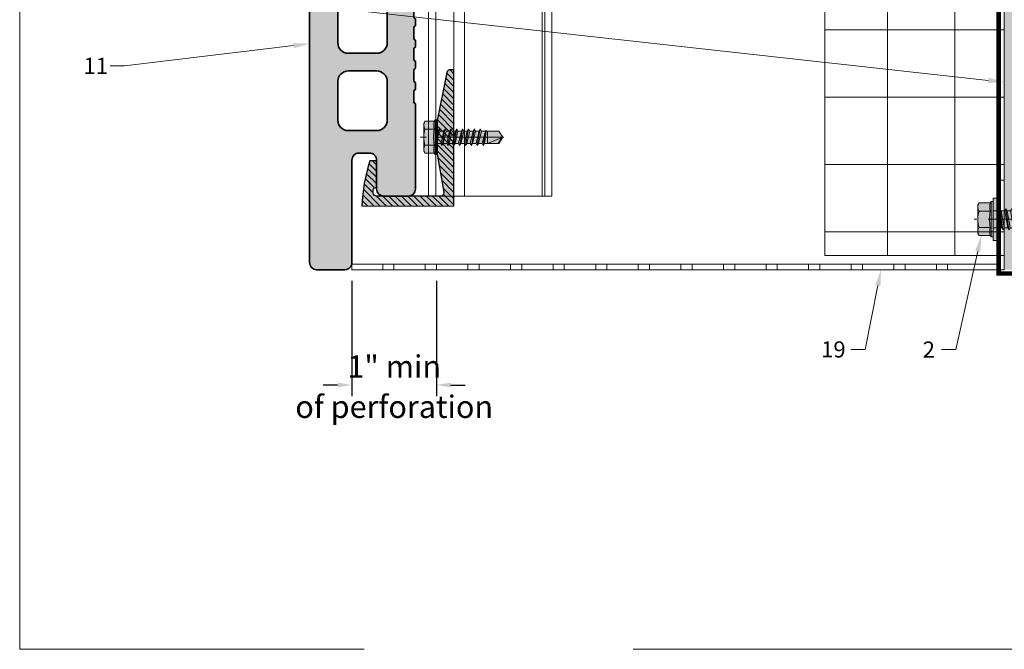
# Model space of a CAD drawing. Units: inches. Extents: x -661 to 522, y -265 to 284.
# Drawn here: x 253 to 264, y 219 to 227 of the extents above; entities that cross this region are included whole.
import ezdxf
from ezdxf import colors
from ezdxf.entities.mleader import LeaderData, LeaderLine
from ezdxf.math import Vec2, Vec3

# ---------------------------------------------------------------- set-up
doc = ezdxf.new("R2010")
doc.units = ezdxf.units.IN
doc.header["$MEASUREMENT"] = 0
for name, pattern in [('ACAD_ISO02W100', [15, 12, -3]), ('HIDDEN2', [0.1875, 0.125, -0.0625]), ('MITTE2', [28.575, 19.05, -3.175, 3.175, -3.175])]:
    doc.linetypes.add(name, pattern=pattern)
doc.layers.get('Defpoints').update_dxf_attribs({"lineweight": 0})
for name, color, linetype, lineweight in [('A-ext-insulation', 252, 'Continuous', 5), ('AK PART', 3, 'Continuous', 5), ('Allface-Accessories', 200, 'Continuous', 9), ('Allface-Alu-Profiles', 7, 'Continuous', 9), ('Allface-Alu-Profiles-hidden', 253, 'ACAD_ISO02W100', 9), ('Allface-Centerlines', 1, 'MITTE2', 9), ('Allface-Dimension', 94, 'Continuous', 9), ('barrier', 1, 'HIDDEN2', 5), ('CC-Panel', 32, 'Continuous', 35), ('HATCH', 8, 'Continuous', 5), ('I-WALL', 2, 'Continuous', 5)]:
    doc.layers.add(name, color=color, linetype=linetype, lineweight=lineweight)
doc.layers.add('Allface-Hidden', color=54, linetype='ACAD_ISO02W100', lineweight=9, plot=False)
doc.styles.add('Allface-dwg', font='arial.ttf')
doc.dimstyles.new('CC ano', dxfattribs={"dimtxt": 0.125, "dimasz": 0.08, "dimexe": 0.0625, "dimexo": 0.0625, "dimgap": 0.04, "dimtad": 1, "dimdec": 4, "dimzin": 3, "dimdsep": 46, "dimlunit": 4, "dimtxsty": 'Allface-dwg', "dimcen": 0, "dimclrd": 256, "dimclre": 256, "dimclrt": 256, "dimazin": 2, "dimtfac": 0.6, "dimtdec": 4, "dimtix": 1, "dimtofl": 0, "dimtmove": 0, "dimatfit": 3, "dimfxl": 1, "dimfrac": 1, "dimtolj": 1, "dimtzin": 0, "dimarcsym": 0})

# ---------------------------------------------------------------- blocks, each defined once
blk = doc.blocks.new('SLS60x46_fv')
at = {"transparency": 33554483}
h = blk.add_hatch(color=250, dxfattribs=at)
h.dxf.hatch_style = 1
h.paths.add_polyline_path([(-306.61, 157.79), (-307.18, 158.12), (-315.27, 158.12), (-315.85, 157.79), (-315.85, 154.62), (-316.23, 154.37), (-316.23, 153.82), (-317.23, 153.82), (-317.23, 152.22), (-313.62, 152.22), (-313.62, 151.37), (-314.22, 151.02), (-313.62, 150.67), (-313.62, 149.67), (-314.22, 149.33), (-313.62, 148.98), (-313.62, 147.98), (-314.22, 147.63), (-313.62, 147.29), (-313.62, 146.29), (-314.22, 145.94), (-313.62, 145.59), (-313.62, 144.59), (-314.22, 144.25), (-313.62, 143.9), (-313.62, 142.9), (-314.22, 142.56), (-313.62, 142.21), (-313.62, 141.21), (-314.22, 140.86), (-313.62, 140.52), (-313.62, 139.52), (-314.22, 139.17), (-313.62, 138.82), (-313.62, 137.82), (-314.22, 137.48), (-313.62, 137.13), (-313.62, 136.13), (-314.22, 135.78), (-313.62, 135.44), (-313.62, 134.44), (-314.22, 134.09), (-313.62, 133.75), (-313.62, 132.75), (-314.22, 132.4), (-313.62, 132.05), (-313.62, 131.05), (-314.22, 130.71), (-313.62, 130.36), (-313.62, 129.36), (-314.22, 129.01), (-313.62, 128.67), (-313.62, 127.67), (-314.22, 127.32), (-313.62, 126.97), (-313.62, 125.97), (-314.22, 125.63), (-313.62, 125.28), (-313.62, 124.28), (-314.22, 123.93), (-313.62, 123.59), (-313.62, 122.59), (-314.22, 122.24), (-313.62, 121.9), (-313.62, 120.9), (-314.22, 120.55), (-313.62, 120.2), (-313.62, 119.2), (-314.22, 118.86), (-313.62, 118.51), (-313.62, 117.51), (-314.22, 117.16), (-313.62, 116.82), (-313.62, 115.75), (-313.83, 115.63), (-313.62, 115.51), (-313.62, 115.2), (-313.62, 109.31), (-311.23, 107.82), (-308.82, 109.31), (-308.82, 116.05), (-308.22, 116.4), (-308.82, 116.74), (-308.82, 117.66), (-308.22, 118.01), (-308.82, 118.36), (-308.82, 119.36), (-308.22, 119.7), (-308.82, 120.05), (-308.82, 121.05), (-308.22, 121.4), (-308.82, 121.74), (-308.82, 122.74), (-308.22, 123.09), (-308.82, 123.43), (-308.82, 124.43), (-308.22, 124.78), (-308.82, 125.13), (-308.82, 126.13), (-308.22, 126.47), (-308.82, 126.82), (-308.82, 127.82), (-308.22, 128.17), (-308.82, 128.51), (-308.82, 129.51), (-308.22, 129.86), (-308.82, 130.21), (-308.82, 131.21), (-308.22, 131.55), (-308.82, 131.9), (-308.82, 132.9), (-308.22, 133.25), (-308.82, 133.59), (-308.82, 134.59), (-308.22, 134.94), (-308.82, 135.28), (-308.82, 136.28), (-308.22, 136.63), (-308.82, 136.98), (-308.82, 137.98), (-308.22, 138.32), (-308.82, 138.67), (-308.82, 139.67), (-308.22, 140.02), (-308.82, 140.36), (-308.82, 141.36), (-308.22, 141.71), (-308.82, 142.06), (-308.82, 143.06), (-308.22, 143.4), (-308.82, 143.75), (-308.82, 144.75), (-308.22, 145.09), (-308.82, 145.44), (-308.82, 146.44), (-308.22, 146.79), (-308.82, 147.13), (-308.82, 148.13), (-308.22, 148.48), (-308.82, 148.83), (-308.82, 149.83), (-308.22, 150.17), (-308.82, 150.52), (-308.82, 151.52), (-308.22, 151.87), (-308.83, 152.22), (-305.23, 152.22), (-305.23, 153.82), (-306.23, 153.82), (-306.23, 154.37), (-306.61, 154.62)])
for p, q in [((-315.85, 157.79), (-315.27, 158.12)), ((-315.85, 154.62), (-315.85, 157.79)), ((-315.27, 158.12), (-307.18, 158.12)), ((-313.54, 154.62), (-313.54, 157.79)), ((-308.92, 154.62), (-308.92, 157.79)), ((-308.92, 154.62), (-308.92, 157.59)), ((-306.61, 157.79), (-307.18, 158.12)), ((-306.61, 154.62), (-306.61, 157.79)), ((-306.61, 154.62), (-306.61, 157.59)), ((-316.23, 154.37), (-315.85, 154.62)), ((-316.23, 154.37), (-306.23, 154.37)), ((-316.23, 153.82), (-316.23, 154.37)), ((-316.23, 153.82), (-306.23, 153.82)), ((-313.62, 151.37), (-313.62, 153.82)), ((-308.82, 152.21), (-308.82, 153.82)), ((-306.23, 154.37), (-306.61, 154.62)), ((-306.23, 153.82), (-306.23, 154.37)), ((-314.22, 151.02), (-308.22, 151.87)), ((-313.62, 151.37), (-314.22, 151.02)), ((-314.22, 151.02), (-313.62, 150.67)), ((-313.62, 151.37), (-308.82, 152.21)), ((-313.62, 150.67), (-308.82, 151.52)), ((-313.62, 149.67), (-313.62, 150.67)), ((-308.82, 152.21), (-308.22, 151.87)), ((-308.22, 151.87), (-308.82, 151.52)), ((-308.82, 150.52), (-308.82, 151.52)), ((-314.22, 149.33), (-308.22, 150.17)), ((-313.62, 149.67), (-314.22, 149.33)), ((-314.22, 149.33), (-313.62, 148.98)), ((-314.22, 147.63), (-308.22, 148.48)), ((-313.62, 147.98), (-314.22, 147.63)), ((-313.62, 149.67), (-308.82, 150.52)), ((-313.62, 148.98), (-308.82, 149.83)), ((-313.62, 147.98), (-313.62, 148.98)), ((-313.62, 147.98), (-308.82, 148.83)), ((-313.62, 147.29), (-308.82, 148.13)), ((-308.82, 150.52), (-308.22, 150.17)), ((-308.22, 150.17), (-308.82, 149.83)), ((-308.82, 148.83), (-308.82, 149.83)), ((-308.82, 148.83), (-308.22, 148.48)), ((-308.22, 148.48), (-308.82, 148.13)), ((-308.82, 147.13), (-308.82, 148.13)), ((-314.22, 147.63), (-313.62, 147.29)), ((-314.22, 145.94), (-308.22, 146.79)), ((-313.62, 146.29), (-314.22, 145.94)), ((-314.22, 145.94), (-313.62, 145.59)), ((-314.22, 144.25), (-308.22, 145.09)), ((-313.62, 146.29), (-313.62, 147.29)), ((-313.62, 146.29), (-308.82, 147.13)), ((-313.62, 145.59), (-308.82, 146.44)), ((-313.62, 144.59), (-313.62, 145.59)), ((-313.62, 144.59), (-308.82, 145.44)), ((-308.82, 147.13), (-308.22, 146.79)), ((-308.22, 146.79), (-308.82, 146.44)), ((-308.82, 145.44), (-308.82, 146.44)), ((-308.82, 145.44), (-308.22, 145.09)), ((-308.22, 145.09), (-308.82, 144.75)), ((-313.62, 144.59), (-314.22, 144.25)), ((-314.22, 144.25), (-313.62, 143.9)), ((-314.22, 142.56), (-308.22, 143.4)), ((-313.62, 142.9), (-314.22, 142.56)), ((-314.22, 142.56), (-313.62, 142.21)), ((-313.62, 143.9), (-308.82, 144.75)), ((-313.62, 142.9), (-313.62, 143.9)), ((-313.62, 142.9), (-308.82, 143.75)), ((-313.62, 142.21), (-308.82, 143.06)), ((-308.82, 143.75), (-308.82, 144.75)), ((-308.82, 143.75), (-308.22, 143.4)), ((-308.22, 143.4), (-308.82, 143.06)), ((-308.82, 142.06), (-308.82, 143.06)), ((-314.22, 140.86), (-308.22, 141.71)), ((-313.62, 141.21), (-314.22, 140.86)), ((-314.22, 140.86), (-313.62, 140.52)), ((-314.22, 139.17), (-308.22, 140.02)), ((-313.62, 139.52), (-314.22, 139.17)), ((-313.62, 141.21), (-313.62, 142.21)), ((-313.62, 141.21), (-308.82, 142.06)), ((-313.62, 140.52), (-308.82, 141.36)), ((-313.62, 139.52), (-313.62, 140.52)), ((-313.62, 139.52), (-308.82, 140.36)), ((-313.62, 138.82), (-308.82, 139.67)), ((-308.82, 142.06), (-308.22, 141.71)), ((-308.22, 141.71), (-308.82, 141.36)), ((-308.82, 140.36), (-308.82, 141.36)), ((-308.82, 140.36), (-308.22, 140.02)), ((-308.22, 140.02), (-308.82, 139.67)), ((-308.82, 138.67), (-308.82, 139.67)), ((-314.22, 139.17), (-313.62, 138.82)), ((-314.22, 137.48), (-308.22, 138.32)), ((-314.22, 137.48), (-313.62, 137.82)), ((-313.62, 137.13), (-314.22, 137.48)), ((-313.62, 137.82), (-313.62, 138.82)), ((-313.62, 137.82), (-308.82, 138.67)), ((-313.62, 137.13), (-308.82, 137.98)), ((-313.62, 137.13), (-313.62, 136.13)), ((-313.62, 136.13), (-308.82, 136.98)), ((-308.22, 138.32), (-308.82, 138.67)), ((-308.82, 137.98), (-308.22, 138.32)), ((-308.82, 136.98), (-308.82, 137.98)), ((-308.82, 136.98), (-308.22, 136.63)), ((-314.22, 135.78), (-308.22, 136.63)), ((-313.62, 136.13), (-314.22, 135.78)), ((-314.22, 135.78), (-313.62, 135.44)), ((-314.22, 134.09), (-308.22, 134.94)), ((-314.22, 134.09), (-313.62, 134.44)), ((-313.62, 133.75), (-314.22, 134.09)), ((-313.62, 135.44), (-308.82, 136.28)), ((-313.62, 134.44), (-313.62, 135.44)), ((-313.62, 134.44), (-308.82, 135.28)), ((-313.62, 133.75), (-308.82, 134.59)), ((-308.22, 136.63), (-308.82, 136.28)), ((-308.82, 135.28), (-308.82, 136.28)), ((-308.22, 134.94), (-308.82, 135.28)), ((-308.82, 134.59), (-308.22, 134.94)), ((-308.82, 133.59), (-308.82, 134.59)), ((-314.22, 132.4), (-308.22, 133.25)), ((-313.62, 132.75), (-314.22, 132.4)), ((-314.22, 132.4), (-313.62, 132.05)), ((-314.22, 130.71), (-308.22, 131.55)), ((-313.62, 132.75), (-313.62, 133.75)), ((-313.62, 132.75), (-308.82, 133.59)), ((-313.62, 132.05), (-308.82, 132.9)), ((-313.62, 131.05), (-313.62, 132.05)), ((-313.62, 131.05), (-308.82, 131.9)), ((-313.62, 130.36), (-308.82, 131.21)), ((-308.82, 133.59), (-308.22, 133.25)), ((-308.22, 133.25), (-308.82, 132.9)), ((-308.82, 131.9), (-308.82, 132.9)), ((-308.22, 131.55), (-308.82, 131.9)), ((-308.82, 131.21), (-308.22, 131.55)), ((-308.82, 130.21), (-308.82, 131.21)), ((-314.22, 130.71), (-313.62, 131.05)), ((-313.62, 130.36), (-314.22, 130.71)), ((-314.22, 129.01), (-308.22, 129.86)), ((-313.62, 129.36), (-314.22, 129.01)), ((-314.22, 129.01), (-313.62, 128.67)), ((-313.62, 129.36), (-313.62, 130.36)), ((-313.62, 129.36), (-308.82, 130.21)), ((-313.62, 128.67), (-308.82, 129.51)), ((-313.62, 127.67), (-313.62, 128.67)), ((-313.62, 127.67), (-308.82, 128.51)), ((-308.82, 130.21), (-308.22, 129.86)), ((-308.22, 129.86), (-308.82, 129.51)), ((-308.82, 128.51), (-308.82, 129.51)), ((-308.22, 128.17), (-308.82, 128.51)), ((-314.22, 127.32), (-308.22, 128.17)), ((-314.22, 127.32), (-313.62, 127.67)), ((-313.62, 126.97), (-314.22, 127.32)), ((-314.22, 125.63), (-308.22, 126.47)), ((-313.62, 125.97), (-314.22, 125.63)), ((-314.22, 125.63), (-313.62, 125.28)), ((-313.62, 126.97), (-308.82, 127.82)), ((-313.62, 126.97), (-313.62, 125.97)), ((-313.62, 125.97), (-308.82, 126.82)), ((-313.62, 125.28), (-308.82, 126.13)), ((-308.82, 127.82), (-308.22, 128.17)), ((-308.82, 126.82), (-308.82, 127.82)), ((-308.82, 126.82), (-308.22, 126.47)), ((-308.22, 126.47), (-308.82, 126.13)), ((-308.82, 125.13), (-308.82, 126.13)), ((-314.22, 123.93), (-308.22, 124.78)), ((-314.22, 123.93), (-313.62, 124.28)), ((-313.62, 123.59), (-314.22, 123.93)), ((-314.22, 122.24), (-308.22, 123.09)), ((-313.62, 124.28), (-313.62, 125.28)), ((-313.62, 124.28), (-308.82, 125.13)), ((-313.62, 123.59), (-308.82, 124.43)), ((-313.62, 122.59), (-313.62, 123.59)), ((-313.62, 122.59), (-308.82, 123.43)), ((-313.62, 121.9), (-308.82, 122.74)), ((-308.22, 124.78), (-308.82, 125.13)), ((-308.82, 124.43), (-308.22, 124.78)), ((-308.82, 123.43), (-308.82, 124.43)), ((-308.82, 123.43), (-308.22, 123.09)), ((-308.22, 123.09), (-308.82, 122.74)), ((-308.82, 121.74), (-308.82, 122.74)), ((-313.62, 122.59), (-314.22, 122.24)), ((-314.22, 122.24), (-313.62, 121.9)), ((-314.22, 120.55), (-308.22, 121.4)), ((-313.62, 120.9), (-314.22, 120.55)), ((-314.22, 120.55), (-313.62, 120.2)), ((-313.62, 120.9), (-313.62, 121.9)), ((-313.62, 120.9), (-308.82, 121.74)), ((-313.62, 120.2), (-308.82, 121.05)), ((-313.62, 119.2), (-313.62, 120.2)), ((-313.62, 119.2), (-308.82, 120.05)), ((-308.82, 121.74), (-308.22, 121.4)), ((-308.22, 121.4), (-308.82, 121.05)), ((-308.82, 120.05), (-308.82, 121.05)), ((-308.22, 119.7), (-308.82, 120.05)), ((-314.22, 118.86), (-308.22, 119.7)), ((-314.22, 118.86), (-313.62, 119.2)), ((-313.62, 118.51), (-314.22, 118.86)), ((-314.22, 117.16), (-308.22, 118.01)), ((-313.62, 117.51), (-314.22, 117.16)), ((-314.22, 117.16), (-313.62, 116.82)), ((-313.62, 118.51), (-308.82, 119.36)), ((-313.62, 117.51), (-313.62, 118.51)), ((-313.62, 117.51), (-308.82, 118.36)), ((-313.62, 116.82), (-308.82, 117.66)), ((-308.82, 119.36), (-308.22, 119.7)), ((-308.82, 118.36), (-308.82, 119.36)), ((-308.82, 118.36), (-308.22, 118.01)), ((-308.22, 118.01), (-308.82, 117.66)), ((-308.82, 116.74), (-308.82, 117.66)), ((-313.83, 115.63), (-308.22, 116.4)), ((-313.62, 115.75), (-313.83, 115.63)), ((-313.83, 115.63), (-313.62, 115.51)), ((-313.62, 115.75), (-313.62, 116.82)), ((-313.62, 115.75), (-308.82, 116.74)), ((-313.62, 115.51), (-308.82, 116.05)), ((-313.62, 115.2), (-313.62, 115.51)), ((-313.62, 109.31), (-313.62, 115.2)), ((-308.82, 115.2), (-313.62, 115.2)), ((-311.23, 107.82), (-308.82, 115.2)), ((-308.22, 116.4), (-308.82, 116.74)), ((-308.82, 116.05), (-308.22, 116.4)), ((-308.82, 109.31), (-308.82, 116.05)), ((-311.23, 107.82), (-313.62, 109.31)), ((-311.23, 107.82), (-308.82, 109.31)), ((-311.11, 108.14), (-308.82, 109.55))]:
    blk.add_line(p, q)
blk.add_lwpolyline([(-305.23, 152.22), (-317.23, 152.22), (-317.23, 153.82), (-305.23, 153.82)], close=True)
for centre, radius, start, end in [((-314.69, 155.92), 2.2, 58.2882, 121.7118), ((-311.23, 149.86), 8.25, 73.7496, 106.2504), ((-307.76, 155.92), 2.2, 58.2882, 121.7118), ((-314.69, 149.72), 5.03, 76.7228, 103.2772), ((-311.23, 139.46), 15.33, 81.3353, 98.6647), ((-307.76, 149.72), 5.03, 76.7228, 103.2772)]:
    blk.add_arc(centre, radius, start, end)
at = {"layer": 'Allface-Centerlines'}
blk.add_line((-311.23, 107.62), (-311.23, 159.12), dxfattribs=at)
at = {"layer": 'Allface-Dimension', "style": 'Allface-dwg'}
blk.add_attdef('DIMENSION', (-315.43, 155.32), '', height=1.5, dxfattribs=at)
blk = doc.blocks.new('*D89')
at = {"layer": 'Allface-Dimension', "lineweight": -2, "transparency": 16777216}
for p, q in [((256.348, 223.605), (256.348, 222.32)), ((257.292, 223.605), (257.292, 222.32)), ((256.188, 222.445), (256.028, 222.445)), ((257.452, 222.445), (257.612, 222.445))]:
    blk.add_line(p, q, dxfattribs=at)
at = {"layer": 'Allface-Dimension', "transparency": 16777216}
for points in [[(256.188, 222.472), (256.188, 222.418), (256.348, 222.445)], [(257.452, 222.472), (257.452, 222.418), (257.292, 222.445)]]:
    blk.add_solid(points, dxfattribs=at)
at = {"layer": 'Defpoints', "color": 0, "transparency": 16777216}
for p in [(256.348, 223.73), (257.292, 223.73), (256.348, 222.445)]:
    blk.add_point(p, dxfattribs=at)
at = {"layer": 'Allface-Dimension', "transparency": 16777216, "char_height": 0.25, "attachment_point": 5, "style": 'Allface-dwg'}
for s, insert in [('\\A1;1" min ', (256.82, 222.651)), ('\\A1;of perforation', (256.82, 222.203))]:
    blk.add_mtext(s, dxfattribs=dict(at, insert=insert))
blk = doc.blocks.new('*U272')
at = {"layer": 'Allface-Alu-Profiles'}
for p, q in [((0, -40.498), (0, 6.75)), ((1.378, 6.75), (0, 6.75)), ((0.974, -40.498), (0.974, 6.75)), ((1.378, -40.498), (1.378, 6.75))]:
    blk.add_line(p, q, dxfattribs=at)
at = {"layer": 'Allface-Alu-Profiles-hidden', "linetype": 'Continuous'}
for p, q in [((0.079, -40.498), (0.079, 6.75)), ((0.11, -40.498), (0.11, 6.75)), ((1.093, -40.498), (1.093, 6.75)), ((1.294, -40.498), (1.294, 6.75))]:
    blk.add_line(p, q, dxfattribs=at)
blk = doc.blocks.new('SLS48x19_bohr_fv')
at = {"transparency": 33554483}
h = blk.add_hatch(color=251, dxfattribs=at)
h.dxf.hatch_style = 1
h.paths.add_polyline_path([(1.81, 0), (5, 0), (5, 0.56), (4.62, 0.8), (4.62, 3.47), (4.05, 3.8), (-4.05, 3.8), (-4.62, 3.47), (-4.62, 0.8), (-5, 0.56), (-5, 0), (-1.79, 0), (-1.79, -0.26), (-2.39, -0.61), (-1.79, -0.96), (-1.79, -1.96), (-2.39, -2.3), (-1.79, -2.65), (-1.79, -3.65), (-2.39, -4), (-1.79, -4.34), (-1.79, -5.34), (-2.39, -5.69), (-1.79, -6.04), (-1.79, -7.04), (-2.39, -7.38), (-1.79, -7.73), (-1.79, -8.73), (-2.39, -9.07), (-1.79, -9.42), (-1.79, -10.42), (-2.39, -10.77), (-1.79, -11.11), (-1.79, -12.11), (-2.39, -12.46), (-1.79, -12.81), (-1.79, -13.95), (-2, -14.07), (-1.79, -14.2), (-1.79, -14.5), (-1.79, -17.8), (0, -19), (1.81, -17.8), (1.81, -13.65), (2.41, -13.31), (1.81, -12.96), (1.81, -11.96), (2.41, -11.61), (1.81, -11.27), (1.81, -10.27), (2.41, -9.92), (1.81, -9.57), (1.81, -8.57), (2.41, -8.23), (1.81, -7.88), (1.81, -6.88), (2.41, -6.54), (1.81, -6.19), (1.81, -5.19), (2.41, -4.84), (1.81, -4.5), (1.81, -3.5), (2.41, -3.15), (1.81, -2.8), (1.81, -1.8), (2.41, -1.46), (1.81, -1.11)])
for p, q in [((-4.62, 3.47), (-4.05, 3.8)), ((-4.62, 0.8), (-4.62, 3.47)), ((-4.05, 3.8), (4.05, 3.8)), ((-2.31, 0.8), (-2.31, 3.47)), ((2.31, 0.8), (2.31, 3.47)), ((2.31, 0.8), (2.31, 3.27)), ((4.62, 3.47), (4.05, 3.8)), ((4.62, 0.8), (4.62, 3.47)), ((4.62, 0.8), (4.62, 3.27)), ((-5, 0.56), (-4.62, 0.8)), ((-5, 0.56), (5, 0.56)), ((-5, 0), (-5, 0.56)), ((-5, 0), (5, 0)), ((5, 0.56), (4.62, 0.8)), ((5, 0), (5, 0.56)), ((-2.39, -0.61), (0.01, -0.18)), ((-2.39, -0.61), (-1.79, -0.26)), ((-1.79, -0.96), (-2.39, -0.61)), ((-2.39, -2.3), (2.41, -1.46)), ((-1.79, -1.96), (-2.39, -2.3)), ((-2.39, -2.3), (-1.79, -2.65)), ((-1.79, -0.26), (-1.79, 0)), ((-1.79, -0.26), (0.01, -0.18)), ((-1.79, -0.96), (0.01, -0.18)), ((-1.79, -1.96), (-1.79, -0.96)), ((-1.79, -1.96), (1.81, -1.11)), ((-1.79, -2.65), (1.81, -1.8)), ((-1.79, -3.65), (-1.79, -2.65)), ((-1.79, -3.65), (1.81, -2.8)), ((1.81, -1.11), (1.81, 0)), ((1.81, -1.11), (2.41, -1.46)), ((2.41, -1.46), (1.81, -1.8)), ((1.81, -2.8), (1.81, -1.8)), ((2.41, -3.15), (1.81, -2.8)), ((-2.39, -4), (2.41, -3.15)), ((-2.39, -4), (-1.79, -3.65)), ((-1.79, -4.34), (-2.39, -4)), ((-2.39, -5.69), (2.41, -4.84)), ((-1.79, -5.34), (-2.39, -5.69)), ((-1.79, -4.34), (1.81, -3.5)), ((-1.79, -4.34), (-1.79, -5.34)), ((-1.79, -5.34), (1.81, -4.5)), ((-1.79, -6.04), (1.81, -5.19)), ((1.81, -3.5), (2.41, -3.15)), ((1.81, -4.5), (1.81, -3.5)), ((1.81, -4.5), (2.41, -4.84)), ((2.41, -4.84), (1.81, -5.19)), ((1.81, -6.19), (1.81, -5.19)), ((-2.39, -5.69), (-1.79, -6.04)), ((-2.39, -7.38), (2.41, -6.54)), ((-2.39, -7.38), (-1.79, -7.04)), ((-1.79, -7.73), (-2.39, -7.38)), ((-2.39, -9.07), (2.41, -8.23)), ((-1.79, -7.04), (-1.79, -6.04)), ((-1.79, -7.04), (1.81, -6.19)), ((-1.79, -7.73), (1.81, -6.88)), ((-1.79, -8.73), (-1.79, -7.73)), ((-1.79, -8.73), (1.81, -7.88)), ((2.41, -6.54), (1.81, -6.19)), ((1.81, -6.88), (2.41, -6.54)), ((1.81, -7.88), (1.81, -6.88)), ((1.81, -7.88), (2.41, -8.23)), ((2.41, -8.23), (1.81, -8.57)), ((-1.79, -8.73), (-2.39, -9.07)), ((-2.39, -9.07), (-1.79, -9.42)), ((-2.39, -10.77), (2.41, -9.92)), ((-2.39, -10.77), (-1.79, -10.42)), ((-1.79, -11.11), (-2.39, -10.77)), ((-1.79, -9.42), (1.81, -8.57)), ((-1.79, -10.42), (-1.79, -9.42)), ((-1.79, -10.42), (1.81, -9.57)), ((-1.79, -11.11), (1.81, -10.27)), ((-1.79, -12.11), (-1.79, -11.11)), ((-1.79, -12.11), (1.81, -11.27)), ((1.81, -9.57), (1.81, -8.57)), ((2.41, -9.92), (1.81, -9.57)), ((1.81, -10.27), (2.41, -9.92)), ((1.81, -11.27), (1.81, -10.27)), ((1.81, -11.27), (2.41, -11.61)), ((-2.39, -12.46), (2.41, -11.61)), ((-1.79, -12.11), (-2.39, -12.46)), ((-2.39, -12.46), (-1.79, -12.81)), ((-2, -14.07), (2.41, -13.31)), ((-1.79, -13.95), (-2, -14.07)), ((-2, -14.07), (-1.79, -14.2)), ((-1.79, -12.81), (1.81, -11.96)), ((-1.79, -13.95), (-1.79, -12.81)), ((-1.79, -13.95), (1.81, -12.96)), ((-1.79, -14.2), (1.81, -13.65)), ((2.41, -11.61), (1.81, -11.96)), ((1.81, -12.96), (1.81, -11.96)), ((2.41, -13.31), (1.81, -12.96)), ((1.81, -13.65), (2.41, -13.31)), ((1.81, -17.8), (1.81, -13.65)), ((-1.79, -14.5), (-1.79, -14.2)), ((-1.79, -17.8), (-1.79, -14.5)), ((1.81, -14.5), (-1.79, -14.5)), ((0, -19), (1.81, -14.5)), ((0, -19), (-1.79, -17.8)), ((0, -19), (1.81, -17.8)), ((0.11, -18.68), (1.81, -17.57))]:
    blk.add_line(p, q)
for centre, radius, start, end in [((-3.46, 1.6), 2.2, 58.2882, 121.7118), ((0, -4.45), 8.25, 73.7496, 106.2504), ((3.46, 1.6), 2.2, 58.2882, 121.7118), ((-3.46, -4.09), 5.03, 76.7228, 103.2772), ((0, -14.35), 15.33, 81.3353, 98.6647), ((3.46, -4.09), 5.03, 76.7228, 103.2772)]:
    blk.add_arc(centre, radius, start, end)
at = {"layer": 'Allface-Centerlines'}
blk.add_line((0, -19.2), (0, 4.8), dxfattribs=at)
at = {"layer": 'Allface-Dimension', "style": 'Allface-dwg'}
blk.add_attdef('DIMENSION', (-4.2, 1.51), '', height=1.5, dxfattribs=at)
blk = doc.blocks.new('*U134')
at = {"layer": 'Allface-Alu-Profiles', "lineweight": 0, "transparency": 33554483}
h = blk.add_hatch(color=251, dxfattribs=at)
h.dxf.hatch_style = 1
h.paths.add_polyline_path([(-0.14, 1.2), (-0.067, 0.776, -0.470481), (-0.103, 0.731), (-0.815, 0.731, -0.414214), (-0.853, 0.769), (-0.853, 0.806, -0.414214), (-0.834, 0.825, 0.414214), (-0.815, 0.844), (-0.815, 1.106, 0.414214), (-0.834, 1.125), (-0.891, 1.125, 0.07111), (-0.979, 0.619), (0.047, 0.619), (0.047, 2.138), (0.002, 2.138, 0.364187), (-0.035, 2.106), (-0.14, 1.575), (-0.14, 1.397, -0.816497), (-0.14, 1.378)])
at = {"layer": 'Allface-Alu-Profiles-hidden', "transparency": 33554559}
h = blk.add_hatch(dxfattribs=at)
h.set_pattern_fill('ANSI31', color=256, scale=0.3937, angle=90, style=0)
h.set_pattern_definition([(135, (-3.126383, 0.391233), (-0.0347985, -0.0347985), [])])
h.paths.add_polyline_path([(-0.14, 1.2), (-0.067, 0.776, -0.470481), (-0.103, 0.731), (-0.815, 0.731, -0.414214), (-0.853, 0.769), (-0.853, 0.806, -0.414214), (-0.834, 0.825, 0.414214), (-0.815, 0.844), (-0.815, 1.106, 0.414214), (-0.834, 1.125), (-0.891, 1.125, 0.07111), (-0.979, 0.619), (0.047, 0.619), (0.047, 2.138), (0.002, 2.138, 0.364187), (-0.035, 2.106), (-0.14, 1.575), (-0.14, 1.397, -0.816497), (-0.14, 1.378)])
blk.add_lwpolyline([(0.047, 0.619), (0.047, 2.138), (0.002, 2.138, 0.351524), (-0.034, 2.108), (-0.14, 1.575), (-0.14, 1.397, -0.816497), (-0.14, 1.378), (-0.14, 1.2), (-0.067, 0.776, -0.470481), (-0.103, 0.731), (-0.815, 0.731, -0.414214), (-0.853, 0.769), (-0.853, 0.806, -0.414214), (-0.834, 0.825), (-0.834, 0.825, 0.414214), (-0.815, 0.844), (-0.815, 1.106, 0.414214), (-0.834, 1.125), (-0.891, 1.125, 0.07111), (-0.979, 0.619, 0.07111)], format="xyb")
at = {"layer": 'Allface-Alu-Profiles'}
blk.add_lwpolyline([(-0.979, 0.619), (0.047, 0.619)], dxfattribs=at)
blk = doc.blocks.new('Terracotta')
at = {"transparency": 33554549}
h = blk.add_hatch(color=256, dxfattribs=at)
h.dxf.hatch_style = 1
h.paths.add_polyline_path([(0.945, 1.929), (0.925, 1.94), (0.925, 2.075), (0.945, 2.087), (0.945, 2.165), (0.925, 2.177), (0.925, 2.311), (0.945, 2.323), (0.945, 2.402), (0.925, 2.413), (0.925, 2.548), (0.945, 2.559), (0.945, 2.638), (0.925, 2.649), (0.925, 2.784), (0.945, 2.795), (0.945, 2.874), (0.925, 2.885), (0.925, 3.02), (0.945, 3.032), (0.945, 3.11), (0.925, 3.122), (0.925, 3.256), (0.945, 3.268), (0.945, 3.346), (0.925, 3.358), (0.925, 3.493), (0.945, 3.504), (0.945, 3.583), (0.925, 3.594), (0.925, 3.729), (0.945, 3.74), (0.945, 3.819), (0.925, 3.83), (0.925, 3.965), (0.945, 3.976), (0.945, 4.055), (0.925, 4.066), (0.925, 4.201), (0.945, 4.213), (0.945, 4.291), (0.925, 4.303), (0.925, 4.437), (0.945, 4.449), (0.945, 4.528), (0.925, 4.539), (0.925, 4.674), (0.945, 4.685), (0.945, 4.764), (0.925, 4.775), (0.925, 4.91), (0.945, 4.921), (0.945, 5), (0.925, 5.011), (0.925, 5.146), (0.945, 5.158), (0.945, 5.236), (0.925, 5.248), (0.925, 5.382), (0.945, 5.394), (0.945, 5.472), (0.925, 5.484), (0.925, 5.619), (0.945, 5.63), (0.945, 5.709), (0.925, 5.72), (0.925, 5.855), (0.945, 5.866), (0.945, 5.945), (0.925, 5.956), (0.925, 6.091), (0.945, 6.102), (0.945, 6.181), (0.925, 6.192), (0.925, 6.327), (0.945, 6.339), (0.945, 6.417), (0.925, 6.429), (0.925, 6.563), (0.945, 6.575), (0.945, 6.654), (0.925, 6.665), (0.925, 6.8), (0.945, 6.811), (0.945, 6.89), (0.925, 6.901), (0.925, 7.036), (0.945, 7.047), (0.945, 7.126), (0.925, 7.137), (0.925, 7.272), (0.945, 7.283), (0.945, 7.362), (0.925, 7.374), (0.925, 7.508), (0.945, 7.52), (0.945, 8.189, 0.414214), (0.866, 8.268), (0.591, 8.268, 0.534065), (0.512, 8.189), (0.512, 7.723, -0.388879), (0.296, 7.487), (-0.164, 7.447, 0.388879), (-0.236, 7.369), (-0.236, -0.079, 0.414214), (-0.158, -0.158), (0.158, -0.158, 0.414214), (0.236, -0.079), (0.236, 1.063, -0.414214), (0.315, 1.142), (0.433, 1.142, -0.414214), (0.512, 1.063), (0.512, 0.741, 0.414214), (0.591, 0.663), (0.866, 0.663, 0.414214), (0.945, 0.741), (0.945, 1.693), (0.925, 1.704), (0.925, 1.839), (0.945, 1.85)])
h.paths.add_polyline_path([(0.63, 1.511, -0.414214), (0.512, 1.392), (0.197, 1.392, -0.414214), (0.079, 1.511), (0.079, 1.94, -0.414214), (0.197, 2.058), (0.512, 2.058, -0.414214), (0.63, 1.94)], flags=16)
h.paths.add_polyline_path([(0.512, 2.255), (0.197, 2.255, -0.414214), (0.079, 2.373), (0.079, 2.802, -0.414214), (0.197, 2.92), (0.512, 2.92, -0.414214), (0.63, 2.802), (0.63, 2.373, -0.414214)], flags=16)
h.paths.add_polyline_path([(0.512, 3.117), (0.197, 3.117, -0.414214), (0.079, 3.235), (0.079, 3.664, -0.414214), (0.197, 3.782), (0.512, 3.782, -0.414214), (0.63, 3.664), (0.63, 3.235, -0.414214)], flags=16)
h.paths.add_polyline_path([(0.512, 3.979), (0.197, 3.979, -0.414214), (0.079, 4.097), (0.079, 4.526, -0.414214), (0.197, 4.644), (0.512, 4.644, -0.414214), (0.63, 4.526), (0.63, 4.097, -0.414214)], flags=16)
h.paths.add_polyline_path([(0.512, 4.841), (0.197, 4.841, -0.414214), (0.079, 4.959), (0.079, 5.389, -0.414214), (0.197, 5.507), (0.512, 5.507, -0.414214), (0.63, 5.389), (0.63, 4.959, -0.414214)], flags=16)
h.paths.add_polyline_path([(0.512, 5.703), (0.197, 5.703, -0.414214), (0.079, 5.822), (0.079, 6.251, -0.414214), (0.197, 6.369), (0.512, 6.369, -0.414214), (0.63, 6.251), (0.63, 5.822, -0.414214)], flags=16)
h.paths.add_polyline_path([(0.512, 6.566), (0.197, 6.566, -0.414214), (0.079, 6.684), (0.079, 7.113, -0.414214), (0.197, 7.231), (0.512, 7.231, -0.414214), (0.63, 7.113), (0.63, 6.684, -0.414214)], flags=16)
for p, q in [((0.945, 7.283), (0.925, 7.272)), ((0.925, 7.272), (0.925, 7.137)), ((0.197, 7.231), (0.512, 7.231)), ((0.945, 7.126), (0.925, 7.137)), ((0.079, 6.684), (0.079, 7.113)), ((0.63, 7.113), (0.63, 6.684)), ((0.945, 7.047), (0.925, 7.036)), ((0.925, 7.036), (0.925, 6.901)), ((0.945, 7.126), (0.945, 7.047)), ((0.945, 6.89), (0.925, 6.901)), ((0.945, 6.811), (0.925, 6.8)), ((0.945, 6.89), (0.945, 6.811)), ((0.925, 6.8), (0.925, 6.665)), ((0.945, 6.654), (0.925, 6.665)), ((0.945, 6.654), (0.945, 6.575)), ((0.512, 6.566), (0.197, 6.566)), ((0.945, 6.575), (0.925, 6.563)), ((0.925, 6.563), (0.925, 6.429)), ((0.197, 6.369), (0.512, 6.369)), ((0.945, 6.417), (0.925, 6.429)), ((0.945, 6.417), (0.945, 6.339)), ((0.945, 6.339), (0.925, 6.327)), ((0.925, 6.327), (0.925, 6.192)), ((0.079, 5.822), (0.079, 6.251)), ((0.63, 6.251), (0.63, 5.822)), ((0.945, 6.181), (0.925, 6.192)), ((0.945, 6.181), (0.945, 6.102)), ((0.945, 6.102), (0.925, 6.091)), ((0.925, 6.091), (0.925, 5.956)), ((0.945, 5.945), (0.925, 5.956)), ((0.945, 5.945), (0.945, 5.866)), ((0.945, 5.866), (0.925, 5.855)), ((0.925, 5.855), (0.925, 5.72)), ((0.945, 5.709), (0.925, 5.72)), ((0.512, 5.703), (0.197, 5.703)), ((0.945, 5.63), (0.925, 5.619)), ((0.925, 5.619), (0.925, 5.484)), ((0.945, 5.709), (0.945, 5.63)), ((0.197, 5.507), (0.512, 5.507)), ((0.079, 4.959), (0.079, 5.389)), ((0.63, 5.389), (0.63, 4.959)), ((0.945, 5.472), (0.925, 5.484)), ((0.945, 5.394), (0.925, 5.382)), ((0.925, 5.382), (0.925, 5.248)), ((0.945, 5.472), (0.945, 5.394)), ((0.945, 5.236), (0.925, 5.248)), ((0.945, 5.236), (0.945, 5.157)), ((0.945, 5.158), (0.925, 5.146)), ((0.925, 5.146), (0.925, 5.011)), ((0.945, 5), (0.925, 5.011)), ((0.945, 5), (0.945, 4.921)), ((0.512, 4.841), (0.197, 4.841)), ((0.945, 4.921), (0.925, 4.91)), ((0.925, 4.91), (0.925, 4.775)), ((0.945, 4.764), (0.925, 4.775)), ((0.945, 4.764), (0.945, 4.685)), ((0.197, 4.644), (0.512, 4.644)), ((0.945, 4.685), (0.925, 4.674)), ((0.925, 4.674), (0.925, 4.539)), ((0.079, 4.097), (0.079, 4.526)), ((0.63, 4.526), (0.63, 4.097)), ((0.945, 4.528), (0.925, 4.539)), ((0.945, 4.528), (0.945, 4.449)), ((0.945, 4.449), (0.925, 4.437)), ((0.925, 4.437), (0.925, 4.303)), ((0.945, 4.291), (0.925, 4.303)), ((0.945, 4.291), (0.945, 4.213)), ((0.945, 4.213), (0.925, 4.201)), ((0.925, 4.201), (0.925, 4.066)), ((0.945, 4.055), (0.925, 4.066)), ((0.512, 3.979), (0.197, 3.979)), ((0.945, 3.976), (0.925, 3.965)), ((0.925, 3.965), (0.925, 3.83)), ((0.945, 4.055), (0.945, 3.976)), ((0.197, 3.782), (0.512, 3.782)), ((0.945, 3.819), (0.925, 3.83)), ((0.945, 3.74), (0.925, 3.729)), ((0.945, 3.819), (0.945, 3.74)), ((0.079, 3.235), (0.079, 3.664)), ((0.63, 3.664), (0.63, 3.235)), ((0.925, 3.729), (0.925, 3.594)), ((0.945, 3.583), (0.925, 3.594)), ((0.945, 3.583), (0.945, 3.504)), ((0.945, 3.504), (0.925, 3.493)), ((0.925, 3.493), (0.925, 3.358)), ((0.945, 3.346), (0.925, 3.358)), ((0.945, 3.346), (0.945, 3.268)), ((0.945, 3.268), (0.925, 3.256)), ((0.925, 3.256), (0.925, 3.122)), ((0.512, 3.117), (0.197, 3.117)), ((0.945, 3.11), (0.925, 3.122)), ((0.945, 3.11), (0.945, 3.031)), ((0.945, 3.032), (0.925, 3.02)), ((0.925, 3.02), (0.925, 2.885)), ((0.197, 2.92), (0.512, 2.92)), ((0.945, 2.874), (0.925, 2.885)), ((0.945, 2.874), (0.945, 2.795)), ((0.079, 2.373), (0.079, 2.802)), ((0.63, 2.802), (0.63, 2.373)), ((0.945, 2.795), (0.925, 2.784)), ((0.925, 2.784), (0.925, 2.649)), ((0.945, 2.638), (0.925, 2.649)), ((0.945, 2.638), (0.945, 2.559)), ((0.945, 2.559), (0.925, 2.548)), ((0.925, 2.548), (0.925, 2.413)), ((0.945, 2.402), (0.925, 2.413)), ((0.945, 2.323), (0.925, 2.311)), ((0.925, 2.311), (0.925, 2.177)), ((0.945, 2.402), (0.945, 2.323)), ((0.512, 2.255), (0.197, 2.255)), ((0.945, 2.165), (0.925, 2.177)), ((0.945, 2.087), (0.925, 2.075)), ((0.945, 2.165), (0.945, 2.087)), ((0.197, 2.058), (0.512, 2.058)), ((0.925, 2.075), (0.925, 1.94)), ((0.079, 1.511), (0.079, 1.94)), ((0.63, 1.94), (0.63, 1.511)), ((0.945, 1.929), (0.925, 1.94)), ((0.945, 1.929), (0.945, 1.85)), ((0.512, 1.392), (0.197, 1.392))]:
    blk.add_line(p, q)
blk.add_lwpolyline([(0.945, 7.283), (0.945, 7.362), (0.925, 7.374), (0.925, 7.508), (0.945, 7.52), (0.945, 8.189, 0.414214), (0.866, 8.268), (0.591, 8.268, 0.534065), (0.512, 8.189), (0.512, 7.723, -0.388879), (0.296, 7.487), (-0.164, 7.447, 0.388879), (-0.236, 7.369), (-0.236, -0.079, 0.414214), (-0.158, -0.158), (0.158, -0.158, 0.414214), (0.236, -0.079), (0.236, 1.063, -0.414214), (0.315, 1.142), (0.433, 1.142, -0.414214), (0.512, 1.063), (0.512, 0.741, 0.414214), (0.591, 0.663), (0.866, 0.663, 0.414214), (0.945, 0.741), (0.945, 1.693), (0.925, 1.704), (0.925, 1.839), (0.945, 1.85)], format="xyb")
for centre, start, end in [((0.197, 7.113), 90, 180), ((0.512, 7.113), 0, 90), ((0.197, 6.684), 180, 270), ((0.512, 6.684), 270, 0), ((0.197, 6.251), 90, 180), ((0.512, 6.251), 0, 90), ((0.197, 5.822), 180, 270), ((0.512, 5.822), 270, 0), ((0.197, 5.389), 90, 180), ((0.512, 5.389), 0, 90), ((0.197, 4.959), 180, 270), ((0.512, 4.959), 270, 0), ((0.197, 4.526), 90, 180), ((0.512, 4.526), 0, 90), ((0.197, 4.097), 180, 270), ((0.512, 4.097), 270, 0), ((0.197, 3.664), 90, 180), ((0.512, 3.664), 0, 90), ((0.197, 3.235), 180, 270), ((0.512, 3.235), 270, 0), ((0.197, 2.802), 90, 180), ((0.512, 2.802), 0, 90), ((0.197, 2.373), 180, 270), ((0.512, 2.373), 270, 0), ((0.197, 1.94), 90, 180), ((0.512, 1.94), 0, 90), ((0.197, 1.511), 180, 270), ((0.512, 1.511), 270, 0)]:
    blk.add_arc(centre, 0.118, start, end)

msp = doc.modelspace()

# ---------------------------------------------------------------- hatches: boundary and pattern name
at = {"layer": 'A-ext-insulation', "transparency": 33554483}
h = msp.add_hatch(dxfattribs=at)
h.set_pattern_fill('ANSI37', color=256, scale=6, angle=-45, style=0)
h.set_pattern_definition([(360, (-887.43, 1127.90384), (8e-16, 0.75), []), (90, (-887.43, 1127.90384), (-0.75, 8e-16), [])])
h.paths.add_polyline_path([(263.62361, 271.73044), (261.62361, 271.73044), (261.62361, 223.89041), (263.62361, 223.89041)])
at = {"layer": 'HATCH'}
h = msp.add_hatch(dxfattribs=at)
h.set_pattern_fill('AR-SAND', color=256, scale=0.25, angle=-90, style=0)
h.set_pattern_definition([(307.5, (-2171.50716, -3497.32714), (0.481705942, 0.01574834), [0, -0.38, 0, -0.425, 0, -0.40625]), (277.5, (-2171.50716, -3497.32714), (0.70553652, -0.44244418), [0, -0.205, 0, -0.3425, 0, -0.13125]), (237.5, (-2171.50716, -3497.01964), (0.001414763, -0.778535465), [0, -0.125, 0, -0.45, 0, -0.5875]), (227.5, (-2171.50716, -3497.01964), (0.21941889, -0.75153165), [0, -0.0625, 0, -0.295, 0, -0.3375])])
h.paths.add_polyline_path([(264.24861, 272.13496), (263.62361, 272.13496), (263.62361, 223.73044), (264.24861, 223.73044)])
at = {"layer": 'HATCH', "transparency": 33554457}
msp.add_hatch(color=254, dxfattribs=at).paths.add_polyline_path([(264.24861, 272.13496), (263.62361, 272.13496), (263.62361, 223.73044), (264.24861, 223.73044)])

# ---------------------------------------------------------------- linework, layer by layer
at = {"layer": 'A-ext-insulation', "transparency": 33554483}
msp.add_lwpolyline([(261.62361, 223.89041), (261.62361, 271.72818), (263.62361, 271.72818), (263.62361, 223.89041)], close=True, dxfattribs=at)
at = {"layer": 'AK PART'}
for p, q in [((256.69164, 223.79294), (256.69164, 223.73044)), ((256.81664, 223.73044), (256.81664, 223.79294)), ((257.16664, 223.79294), (257.16664, 223.73044)), ((257.29164, 223.73044), (257.29164, 223.79294)), ((257.64164, 223.79294), (257.64164, 223.73044)), ((257.76664, 223.73044), (257.76664, 223.79294)), ((258.11664, 223.79294), (258.11664, 223.73044)), ((258.24164, 223.73044), (258.24164, 223.79294)), ((258.59164, 223.79294), (258.59164, 223.73044)), ((258.71664, 223.73044), (258.71664, 223.79294)), ((259.06664, 223.79294), (259.06664, 223.73044)), ((259.19164, 223.73044), (259.19164, 223.79294)), ((259.54164, 223.79294), (259.54164, 223.73044)), ((259.66664, 223.73044), (259.66664, 223.79294)), ((260.01664, 223.79294), (260.01664, 223.73044)), ((260.14164, 223.73044), (260.14164, 223.79294)), ((260.49164, 223.79294), (260.49164, 223.73044)), ((260.61664, 223.73044), (260.61664, 223.79294)), ((260.96664, 223.79294), (260.96664, 223.73044)), ((261.09164, 223.79294), (261.44164, 223.79294)), ((261.09164, 223.73044), (261.09164, 223.79294)), ((261.44164, 223.79294), (261.44164, 223.73044)), ((261.56664, 223.79294), (261.91664, 223.79294)), ((261.56664, 223.73044), (261.56664, 223.79294)), ((261.91664, 223.79294), (261.91664, 223.73044)), ((262.04164, 223.73044), (262.04164, 223.79294)), ((262.39164, 223.79294), (262.39164, 223.73044)), ((262.39164, 223.79294), (262.39164, 223.73044)), ((262.51664, 223.73044), (262.51664, 223.79294)), ((262.86664, 223.79294), (262.86664, 223.73044)), ((262.99164, 223.73044), (262.99164, 223.79294)), ((263.54751, 223.73044), (263.54751, 223.79294)), ((261.44164, 223.73044), (261.09164, 223.73044)), ((261.91664, 223.73044), (261.56664, 223.73044))]:
    msp.add_line(p, q, dxfattribs=at)
msp.add_lwpolyline([(256.34832, 223.73044), (256.34832, 223.79294), (263.56111, 223.79294), (263.56111, 224.73044), (263.62361, 224.73044), (263.62361, 223.73044)], close=True, dxfattribs=at)
at = {"layer": 'Allface-Hidden'}
msp.add_lwpolyline([(252.6433, 235.02737), (271.48326, 235.02737), (271.48326, 219.49888), (252.6433, 219.49888)], close=True, dxfattribs=at)
at = {"layer": 'barrier', "const_width": 0.05}
msp.add_lwpolyline([(267.67005, 223.68918), (263.56111, 223.68918), (263.56111, 272.38496)], dxfattribs=at)
at = {"layer": 'I-WALL'}
msp.add_line((263.62361, 272.13496), (263.62361, 223.73044), dxfattribs=at)

# ---------------------------------------------------------------- block references
msp.add_blockref('*U134', (257.43924, 223.81989))
at = {"layer": 'Allface-Accessories', "rotation": 90}
for name, p, xscale, yscale, zscale in [('SLS48x19_bohr_fv', (257.29674, 225.20739), -0.03875, 0.03875, 0.03875), ('SLS60x46_fv', (269.55387, 236.54592), 0.03937, 0.03937, 0.03937)]:
    msp.add_blockref(name, p, dxfattribs=dict(at, xscale=xscale, yscale=yscale, zscale=zscale))
at = {"layer": 'Allface-Alu-Profiles', "rotation": 180}
msp.add_blockref('*U272', (258.57863, 231.30084), dxfattribs=at)
at = {"layer": 'CC-Panel'}
msp.add_blockref('Terracotta', (256.11204, 223.88854), dxfattribs=at)

# ---------------------------------------------------------------- dimensions: what is measured, and where the dimension line sits
at = {"layer": 'Allface-Dimension'}
dim = msp.add_linear_dim(base=(256.34832, 222.44492), p1=(257.29164, 223.7299), p2=(256.34832, 223.73044), text='<> min \\Xof perforation', dimstyle='CC ano', override={"dimdec": 3}, dxfattribs=at)
dim.commit()
dim.dimension.update_dxf_attribs({"geometry": '*D89', "text_midpoint": (256.81998, 222.44492)})

# ---------------------------------------------------------------- leaders
ml = msp.add_multileader_mtext('Standard', dxfattribs=at)
ml.set_content('14', color=256, style='Allface-dwg')
ml.set_leader_properties(color=256, linetype='ByLayer', lineweight=-1)
ml.build(insert=Vec2(0, 0))
ml.multileader.update_dxf_attribs({"has_text_frame": 1, "dogleg_length": 0.08, "arrow_head_size": 0.18, "scale": 2})
ctx = ml.context
ctx.base_point, ctx.scale, ctx.char_height, ctx.arrow_head_size, ctx.landing_gap_size, ctx.plane_origin = Vec3(253.23129, 226.90806), 2, 0.18, 0.18, 0.09, Vec3(260.30077, 238.95136)
notes = []
notes.append((ctx, [(0, (1, 1, 0), (253.81145, 226.90806), (-1, 0), 0.16, [(0, [(263.62361, 225.82095)], 0, [])])]))
ctx.mtext.insert, ctx.mtext.flow_direction = Vec3(253.32129, 226.99806), 5
ml = msp.add_multileader_mtext('Standard', dxfattribs=at)
ml.set_content('11', color=256, style='Allface-dwg')
ml.set_leader_properties(color=256, linetype='ByLayer', lineweight=-1)
ml.build(insert=Vec2(0, 0))
ml.multileader.update_dxf_attribs({"has_text_frame": 1, "dogleg_length": 0.08, "arrow_head_size": 0.18, "scale": 2})
ctx = ml.context
ctx.base_point, ctx.scale, ctx.char_height, ctx.arrow_head_size, ctx.landing_gap_size, ctx.plane_origin = Vec3(253.2653, 226.00369), 2, 0.18, 0.18, 0.09, Vec3(260.30077, 232.72905)
notes.append((ctx, [(0, (1, 1, 0), (253.81145, 226.00369), (-1, 0), 0.16, [(0, [(255.87576, 226.24958)], 0, [])])]))
ctx.mtext.insert, ctx.mtext.flow_direction = Vec3(253.3553, 226.09369), 5
ml = msp.add_multileader_mtext('Standard', dxfattribs=at)
ml.set_content('2', color=256, style='Allface-dwg')
ml.set_leader_properties(color=256, linetype='ByLayer', lineweight=-1)
ml.build(insert=Vec2(0, 0))
ml.multileader.update_dxf_attribs({"has_text_frame": 1, "dogleg_length": 0.08, "arrow_head_size": 0.18, "scale": 2})
ctx = ml.context
ctx.base_point, ctx.scale, ctx.char_height, ctx.arrow_head_size, ctx.landing_gap_size, ctx.plane_origin = Vec3(262.62382, 222.84031), 2, 0.18, 0.18, 0.09, Vec3(263.09556, 219.28008)
notes.append((ctx, [(0, (1, 1, 0), (263.08304, 222.84031), (-1, 0), 0.16, [(0, [(263.36734, 224.1111)], 0, [])])]))
ctx.mtext.insert, ctx.mtext.flow_direction = Vec3(262.71382, 222.93031), 5
ml = msp.add_multileader_mtext('Standard', dxfattribs=at)
ml.set_content('19', color=256, style='Allface-dwg')
ml.set_leader_properties(color=256, linetype='ByLayer', lineweight=-1)
ml.build(insert=Vec2(0, 0))
ml.multileader.update_dxf_attribs({"has_text_frame": 1, "dogleg_length": 0.08, "arrow_head_size": 0.18, "scale": 2})
ctx = ml.context
ctx.base_point, ctx.scale, ctx.char_height, ctx.arrow_head_size, ctx.landing_gap_size, ctx.plane_origin = Vec3(261.49153, 222.84031), 2, 0.18, 0.18, 0.09, Vec3(263.09556, 218.60389)
notes.append((ctx, [(0, (1, 1, 0), (262.07279, 222.84031), (-1, 0), 0.16, [(0, [(262.24826, 223.73044)], 0, [])])]))
ctx.mtext.insert, ctx.mtext.flow_direction = Vec3(261.58153, 222.93185), 5
for ctx, leaders in notes:
    for number, flags, end, landing, length, lines in leaders:
        leader = LeaderData()
        leader.index, (leader.has_last_leader_line, leader.has_dogleg_vector, leader.attachment_direction) = number, flags
        leader.last_leader_point, leader.dogleg_vector, leader.dogleg_length = Vec3(end), Vec3(landing), length
        for number, points, colour, breaks in lines:
            line = LeaderLine()
            line.index, line.vertices, line.color, line.breaks = number, Vec3.list(points), colors.encode_raw_color(colour), breaks
            leader.lines.append(line)
        ctx.leaders.append(leader)

doc.saveas('drawing.dxf')
